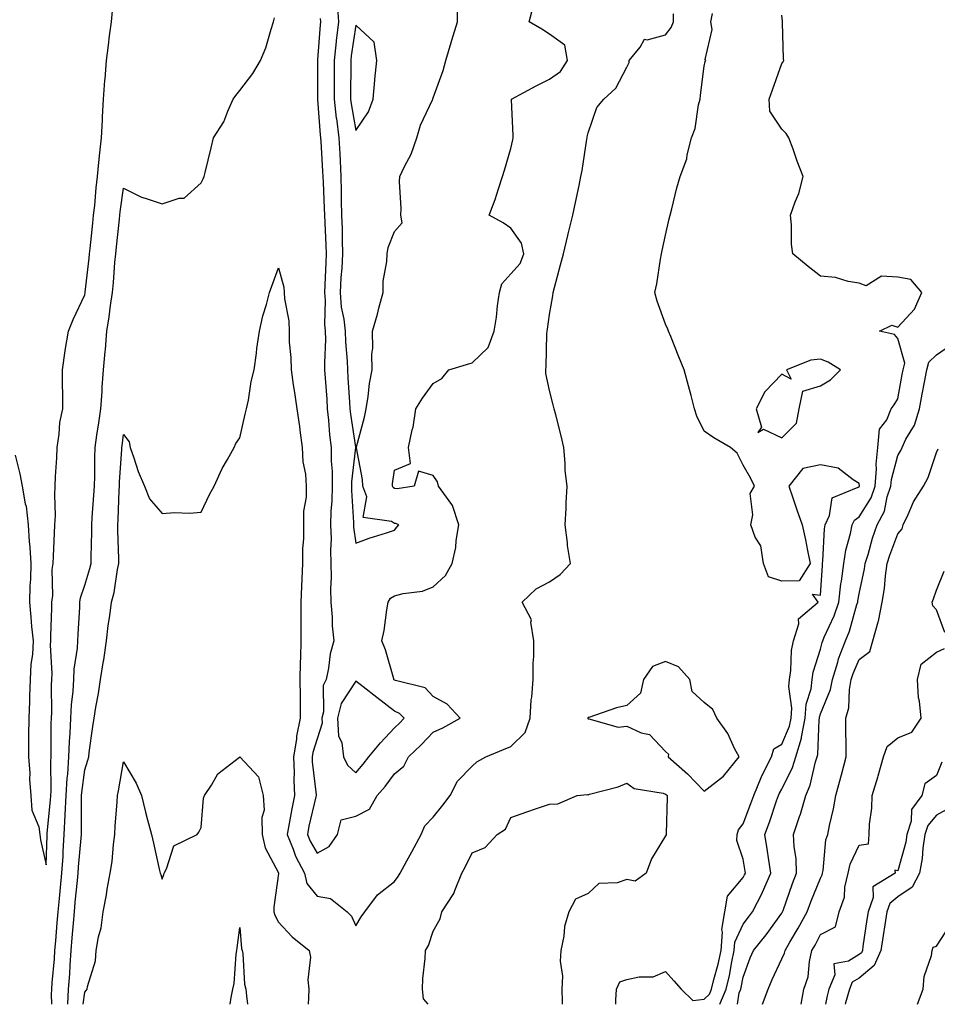
# Model space of a CAD drawing. Units: inches. Extents: x 947363 to 950003, y 7300538 to 7303178.
# Drawn here: x 948251 to 948488, y 7300538 to 7300792 of the extents above; entities that cross this region are included whole.
import ezdxf

# ---------------------------------------------------------------- set-up
doc = ezdxf.new("R2010")
doc.units = ezdxf.units.IN
doc.header["$MEASUREMENT"] = 0
doc.layers.add('Contour_94737300', color=7, linetype='Continuous', true_color=0xa87189)

msp = doc.modelspace()

# ---------------------------------------------------------------- linework, layer by layer
at = {"layer": 'Contour_94737300'}
for points in [[(948333.24, 7300796.73, 3231), (948333.56, 7300791.92, 3231), (948332.98, 7300786.99, 3231), (948332.97, 7300786.84, 3231), (948332.44, 7300781.92, 3231), (948332.43, 7300777.54, 3231), (948332.42, 7300776.3, 3231), (948332.42, 7300771.92, 3231), (948333, 7300766.97, 3231), (948333.01, 7300766.88, 3231), (948333.66, 7300761.92, 3231), (948333.89, 7300757.76, 3231), (948333.98, 7300755.99, 3231), (948334.2, 7300751.92, 3231), (948334.29, 7300748.16, 3231), (948334.28, 7300745.69, 3231), (948334.37, 7300741.92, 3231), (948334.49, 7300738.36, 3231), (948334.51, 7300735.46, 3231), (948334.62, 7300731.92, 3231), (948334.4, 7300728.27, 3231), (948334.18, 7300725.79, 3231), (948333.96, 7300721.92, 3231), (948334.27, 7300718.14, 3231), (948334.93, 7300715.04, 3231), (948335.27, 7300711.92, 3231), (948335.33, 7300709.2, 3231), (948335.79, 7300704.18, 3231), (948335.85, 7300701.92, 3231), (948335.99, 7300699.86, 3231), (948336.37, 7300693.6, 3231), (948336.48, 7300691.92, 3231), (948336.63, 7300690.5, 3231), (948337.97, 7300682, 3231), (948337.98, 7300681.92, 3231), (948337.98, 7300681.85, 3231), (948336.92, 7300673.05, 3231), (948336.91, 7300671.92, 3231), (948336.89, 7300670.76, 3231), (948337.43, 7300662.54, 3231), (948337.42, 7300661.92, 3231), (948337.44, 7300661.31, 3231), (948338.05, 7300657.13, 3231), (948341.5, 7300658.47, 3231), (948345.93, 7300659.8, 3231), (948348.05, 7300660.52, 3231), (948348.63, 7300661.34, 3231), (948349.18, 7300661.92, 3231), (948348.34, 7300662.21, 3231), (948348.05, 7300662.23, 3231), (948347.22, 7300662.75, 3231), (948339.93, 7300663.8, 3231), (948340.87, 7300669.1, 3231), (948339.81, 7300671.92, 3231), (948339.78, 7300673.65, 3231), (948338.18, 7300681.79, 3231), (948338.18, 7300681.92, 3231), (948338.21, 7300682.08, 3231), (948340.25, 7300689.72, 3231), (948340.67, 7300691.92, 3231), (948341.2, 7300695.07, 3231), (948341.57, 7300698.4, 3231), (948342.26, 7300701.92, 3231), (948342.16, 7300706.03, 3231), (948342.41, 7300707.56, 3231), (948342.33, 7300711.92, 3231), (948343.66, 7300716.31, 3231), (948343.99, 7300717.86, 3231), (948345.06, 7300721.92, 3231), (948345.09, 7300724.88, 3231), (948346.09, 7300729.96, 3231), (948346.12, 7300731.92, 3231), (948346.41, 7300733.56, 3231), (948348.05, 7300737.67, 3231), (948349.98, 7300739.99, 3231), (948349.65, 7300741.92, 3231), (948349.79, 7300743.66, 3231), (948349.3, 7300750.67, 3231), (948349.44, 7300751.92, 3231), (948350.63, 7300754.5, 3231), (948352.31, 7300757.66, 3231), (948353.83, 7300761.92, 3231), (948354.75, 7300765.22, 3231), (948357.87, 7300771.74, 3231), (948357.94, 7300771.92, 3231), (948357.96, 7300772.01, 3231), (948358.05, 7300772.22, 3231), (948360.63, 7300779.34, 3231), (948361.27, 7300781.92, 3231), (948362.64, 7300786.51, 3231), (948362.83, 7300787.14, 3231), (948364.27, 7300791.92, 3231), (948364.31, 7300795.66, 3231)], [(948250.08, 7300679.89, 3231), (948251.24, 7300675.11, 3231), (948251.87, 7300671.92, 3231), (948252.65, 7300667.32, 3231), (948252.85, 7300666.72, 3231), (948253.39, 7300661.92, 3231), (948253.7, 7300657.57, 3231), (948253.83, 7300656.14, 3231), (948254.13, 7300651.92, 3231), (948253.99, 7300647.86, 3231), (948253.87, 7300646.1, 3231), (948253.72, 7300641.92, 3231), (948254.14, 7300638.01, 3231), (948254.3, 7300635.67, 3231), (948254.67, 7300631.92, 3231), (948254.5, 7300628.37, 3231), (948254.09, 7300625.88, 3231), (948253.93, 7300621.92, 3231), (948253.76, 7300617.63, 3231), (948253.75, 7300616.22, 3231), (948253.58, 7300611.92, 3231), (948253.53, 7300607.4, 3231), (948253.52, 7300606.45, 3231), (948253.47, 7300601.92, 3231), (948253.82, 7300597.69, 3231), (948253.78, 7300596.19, 3231), (948254.07, 7300591.92, 3231), (948254.32, 7300588.19, 3231), (948256.14, 7300583.83, 3231), (948256.39, 7300581.92, 3231), (948256.63, 7300580.5, 3231), (948258.05, 7300574.07, 3231), (948258.31, 7300581.66, 3231), (948258.33, 7300581.92, 3231), (948258.34, 7300582.21, 3231), (948259.19, 7300590.78, 3231), (948259.24, 7300591.92, 3231), (948259.32, 7300593.19, 3231), (948259.26, 7300600.71, 3231), (948259.34, 7300601.92, 3231), (948259.39, 7300603.26, 3231), (948259.37, 7300610.6, 3231), (948259.42, 7300611.92, 3231), (948259.5, 7300613.37, 3231), (948259.47, 7300620.5, 3231), (948259.56, 7300621.92, 3231), (948259.62, 7300623.49, 3231), (948259.19, 7300630.78, 3231), (948259.25, 7300631.92, 3231), (948259.3, 7300633.17, 3231), (948259.48, 7300640.49, 3231), (948259.54, 7300641.92, 3231), (948259.77, 7300643.64, 3231), (948259.59, 7300650.38, 3231), (948259.89, 7300651.92, 3231), (948259.97, 7300653.84, 3231), (948260.22, 7300659.75, 3231), (948260.32, 7300661.92, 3231), (948260.43, 7300664.3, 3231), (948260.29, 7300669.68, 3231), (948260.41, 7300671.92, 3231), (948260.5, 7300674.37, 3231), (948260.78, 7300679.19, 3231), (948260.87, 7300681.92, 3231), (948261.43, 7300685.3, 3231), (948261.62, 7300688.35, 3231), (948262.37, 7300691.92, 3231), (948262.36, 7300696.23, 3231), (948262.31, 7300697.66, 3231), (948262.29, 7300701.92, 3231), (948262.97, 7300706.84, 3231), (948262.98, 7300706.99, 3231), (948263.8, 7300711.92, 3231), (948265.03, 7300714.94, 3231), (948268.05, 7300721.37, 3231), (948268.13, 7300721.84, 3231), (948268.14, 7300721.92, 3231), (948268.15, 7300722.02, 3231), (948269.16, 7300730.81, 3231), (948269.26, 7300731.92, 3231), (948269.41, 7300733.28, 3231), (948270.1, 7300739.87, 3231), (948270.32, 7300741.92, 3231), (948270.59, 7300744.46, 3231), (948270.96, 7300749.01, 3231), (948271.29, 7300751.92, 3231), (948271.7, 7300755.57, 3231), (948271.9, 7300758.07, 3231), (948272.36, 7300761.92, 3231), (948272.6, 7300766.47, 3231), (948272.62, 7300767.35, 3231), (948272.87, 7300771.92, 3231), (948273.23, 7300776.74, 3231), (948273.26, 7300777.13, 3231), (948273.63, 7300781.92, 3231), (948274.14, 7300785.83, 3231), (948274.44, 7300788.31, 3231), (948274.91, 7300791.92, 3231), (948275.23, 7300794.74, 3231)], [(948263.62, 7300538, 3229), (948263.84, 7300541.92, 3229), (948264.13, 7300545.84, 3229), (948264.27, 7300548.14, 3229), (948264.54, 7300551.92, 3229), (948264.81, 7300555.16, 3229), (948265.11, 7300558.98, 3229), (948265.35, 7300561.92, 3229), (948265.59, 7300564.38, 3229), (948266.13, 7300570, 3229), (948266.31, 7300571.92, 3229), (948266.41, 7300573.56, 3229), (948267.08, 7300580.95, 3229), (948267.15, 7300581.92, 3229), (948267.19, 7300582.78, 3229), (948267.16, 7300591.03, 3229), (948267.21, 7300591.92, 3229), (948267.25, 7300592.72, 3229), (948268.05, 7300598.56, 3229), (948268.86, 7300601.11, 3229), (948269.04, 7300601.92, 3229), (948269.19, 7300603.06, 3229), (948270.15, 7300609.82, 3229), (948270.43, 7300611.92, 3229), (948270.88, 7300614.75, 3229), (948271.61, 7300618.36, 3229), (948272.12, 7300621.92, 3229), (948272.86, 7300626.73, 3229), (948272.92, 7300627.05, 3229), (948273.62, 7300631.92, 3229), (948274.08, 7300635.89, 3229), (948274.51, 7300638.38, 3229), (948274.96, 7300641.92, 3229), (948275.58, 7300644.39, 3229), (948276.48, 7300650.35, 3229), (948276.82, 7300651.92, 3229), (948276.82, 7300653.15, 3229), (948276.6, 7300660.47, 3229), (948276.6, 7300661.92, 3229), (948276.68, 7300663.29, 3229), (948276.93, 7300670.8, 3229), (948276.99, 7300671.92, 3229), (948277.02, 7300672.95, 3229), (948277.62, 7300681.49, 3229), (948277.64, 7300681.92, 3229), (948277.69, 7300682.28, 3229), (948278.05, 7300685.23, 3229), (948279.51, 7300683.38, 3229), (948279.75, 7300681.92, 3229), (948280.73, 7300679.24, 3229), (948281.86, 7300675.73, 3229), (948283.46, 7300671.92, 3229), (948284.79, 7300668.66, 3229), (948288.05, 7300664.86, 3229), (948291.22, 7300665.09, 3229), (948295.05, 7300664.92, 3229), (948298.05, 7300665.2, 3229), (948300.26, 7300669.71, 3229), (948301.46, 7300671.92, 3229), (948303.51, 7300676.46, 3229), (948304.9, 7300678.77, 3229), (948306.64, 7300681.92, 3229), (948307.08, 7300682.89, 3229), (948308.05, 7300684.38, 3229), (948309.44, 7300690.53, 3229), (948309.79, 7300691.92, 3229), (948310.28, 7300694.15, 3229), (948311.05, 7300698.92, 3229), (948311.81, 7300701.92, 3229), (948312.39, 7300706.26, 3229), (948312.49, 7300707.48, 3229), (948313.16, 7300711.92, 3229), (948314.05, 7300715.92, 3229), (948314.95, 7300718.82, 3229), (948315.76, 7300721.92, 3229), (948316.38, 7300723.59, 3229), (948318.05, 7300728.34, 3229), (948319.47, 7300723.34, 3229), (948319.54, 7300721.92, 3229), (948319.63, 7300720.34, 3229), (948320.72, 7300714.59, 3229), (948320.81, 7300711.92, 3229), (948320.85, 7300709.12, 3229), (948321.28, 7300705.15, 3229), (948321.32, 7300701.92, 3229), (948321.89, 7300698.08, 3229), (948322.23, 7300696.1, 3229), (948322.82, 7300691.92, 3229), (948323.45, 7300687.32, 3229), (948323.56, 7300686.41, 3229), (948324.16, 7300681.92, 3229), (948324.35, 7300678.22, 3229), (948325, 7300674.97, 3229), (948325.22, 7300671.92, 3229), (948325.2, 7300669.07, 3229), (948324.53, 7300665.44, 3229), (948324.52, 7300661.92, 3229), (948324.49, 7300658.36, 3229), (948324.28, 7300655.69, 3229), (948324.23, 7300651.92, 3229), (948324.07, 7300647.94, 3229), (948323.97, 7300646, 3229), (948323.8, 7300641.92, 3229), (948323.81, 7300637.68, 3229), (948323.8, 7300636.17, 3229), (948323.82, 7300631.92, 3229), (948323.76, 7300627.63, 3229), (948323.66, 7300626.31, 3229), (948323.61, 7300621.92, 3229), (948323.65, 7300617.52, 3229), (948323.67, 7300616.3, 3229), (948323.7, 7300611.92, 3229), (948322.72, 7300607.25, 3229), (948322.68, 7300606.55, 3229), (948321.93, 7300601.92, 3229), (948322.08, 7300597.89, 3229), (948322.01, 7300595.88, 3229), (948322.2, 7300591.92, 3229), (948321.48, 7300588.49, 3229), (948320.85, 7300584.72, 3229), (948320.31, 7300581.92, 3229), (948321.86, 7300578.11, 3229), (948322.45, 7300576.32, 3229), (948324.76, 7300571.92, 3229), (948325.38, 7300569.25, 3229), (948328.05, 7300565.91, 3229), (948331.51, 7300565.38, 3229), (948335.76, 7300561.92, 3229), (948336.92, 7300560.79, 3229), (948338.05, 7300558.28, 3229), (948339.38, 7300560.59, 3229), (948340.33, 7300561.92, 3229), (948343.66, 7300566.31, 3229), (948348.05, 7300569.71, 3229), (948348.94, 7300571.03, 3229), (948349.47, 7300571.92, 3229), (948351.23, 7300575.1, 3229), (948352.54, 7300577.43, 3229), (948354.9, 7300581.92, 3229), (948355.86, 7300584.11, 3229), (948358.05, 7300586.36, 3229), (948360.48, 7300589.49, 3229), (948362.42, 7300591.92, 3229), (948364.32, 7300595.65, 3229), (948368.05, 7300599.5, 3229), (948369.31, 7300600.66, 3229), (948371.62, 7300601.92, 3229), (948376.16, 7300603.81, 3229), (948378.05, 7300604.61, 3229), (948381.75, 7300608.22, 3229), (948383.05, 7300611.92, 3229), (948383.31, 7300616.66, 3229), (948383.46, 7300617.33, 3229), (948383.81, 7300621.92, 3229), (948383.81, 7300626.16, 3229), (948384.02, 7300627.89, 3229), (948384.01, 7300631.92, 3229), (948383.26, 7300636.71, 3229), (948383.45, 7300637.32, 3229), (948380.96, 7300641.92, 3229), (948384.58, 7300645.39, 3229), (948388.05, 7300647.19, 3229), (948390.86, 7300649.11, 3229), (948393.47, 7300651.92, 3229), (948392.73, 7300656.6, 3229), (948392.72, 7300657.25, 3229), (948392.14, 7300661.92, 3229), (948392.37, 7300666.24, 3229), (948392.36, 7300667.61, 3229), (948392.6, 7300671.92, 3229), (948392.07, 7300675.94, 3229), (948392.15, 7300677.82, 3229), (948391.76, 7300681.92, 3229), (948391.05, 7300684.92, 3229), (948389.67, 7300690.3, 3229), (948389.28, 7300691.92, 3229), (948389.04, 7300692.91, 3229), (948388.05, 7300696.62, 3229), (948387.15, 7300701.02, 3229), (948387.11, 7300701.92, 3229), (948387.18, 7300702.79, 3229), (948387.38, 7300711.25, 3229), (948387.42, 7300711.92, 3229), (948387.51, 7300712.46, 3229), (948388.05, 7300716.26, 3229), (948388.92, 7300721.05, 3229), (948389.04, 7300721.92, 3229), (948389.38, 7300723.25, 3229), (948390.91, 7300729.06, 3229), (948391.65, 7300731.92, 3229), (948392.79, 7300736.66, 3229), (948392.88, 7300737.09, 3229), (948394.09, 7300741.92, 3229), (948394.8, 7300745.17, 3229), (948395.7, 7300749.57, 3229), (948396.19, 7300751.92, 3229), (948396.54, 7300753.43, 3229), (948397.7, 7300761.57, 3229), (948397.77, 7300761.92, 3229), (948397.8, 7300762.17, 3229), (948398.05, 7300763.22, 3229), (948400.26, 7300769.71, 3229), (948402.06, 7300771.92, 3229), (948405.21, 7300774.76, 3229), (948408.05, 7300780.18, 3229), (948408.6, 7300781.37, 3229), (948408.68, 7300781.92, 3229), (948411.5, 7300785.37, 3229), (948412.59, 7300787.38, 3229), (948413.33, 7300787.2, 3229), (948418.05, 7300788.57, 3229), (948419.53, 7300790.44, 3229), (948420.08, 7300791.92, 3229), (948420.08, 7300793.95, 3229)], [(948328.86, 7300792.73, 3230), (948328.92, 7300791.92, 3230), (948328.82, 7300791.15, 3230), (948328.17, 7300782.04, 3230), (948328.16, 7300781.92, 3230), (948328.16, 7300781.81, 3230), (948328.14, 7300772.01, 3230), (948328.14, 7300771.92, 3230), (948328.15, 7300771.82, 3230), (948328.81, 7300762.68, 3230), (948328.92, 7300761.92, 3230), (948328.97, 7300761, 3230), (948329.47, 7300753.34, 3230), (948329.54, 7300751.92, 3230), (948329.58, 7300750.39, 3230), (948329.9, 7300743.77, 3230), (948329.93, 7300741.92, 3230), (948330, 7300739.97, 3230), (948330.32, 7300734.19, 3230), (948330.39, 7300731.92, 3230), (948330.26, 7300729.71, 3230), (948330.07, 7300723.94, 3230), (948329.95, 7300721.92, 3230), (948330.12, 7300719.85, 3230), (948329.93, 7300713.8, 3230), (948330.13, 7300711.92, 3230), (948330.19, 7300709.78, 3230), (948329.94, 7300703.81, 3230), (948329.99, 7300701.92, 3230), (948330.13, 7300699.84, 3230), (948330.51, 7300694.38, 3230), (948330.68, 7300691.92, 3230), (948331, 7300688.97, 3230), (948331.28, 7300685.15, 3230), (948331.67, 7300681.92, 3230), (948331.64, 7300678.33, 3230), (948331.93, 7300675.8, 3230), (948331.9, 7300671.92, 3230), (948331.84, 7300668.13, 3230), (948331.58, 7300665.45, 3230), (948331.52, 7300661.92, 3230), (948331.65, 7300658.32, 3230), (948331.46, 7300655.33, 3230), (948331.6, 7300651.92, 3230), (948331.66, 7300648.31, 3230), (948331.5, 7300645.37, 3230), (948331.56, 7300641.92, 3230), (948331.93, 7300638.04, 3230), (948331.91, 7300635.78, 3230), (948332.37, 7300631.92, 3230), (948331.43, 7300628.54, 3230), (948331.02, 7300624.89, 3230), (948330.38, 7300621.92, 3230), (948329.62, 7300620.35, 3230), (948329.69, 7300613.56, 3230), (948329.3, 7300611.92, 3230), (948329.36, 7300610.61, 3230), (948328.05, 7300606.63, 3230), (948326.92, 7300603.05, 3230), (948326.73, 7300601.92, 3230), (948326.78, 7300600.65, 3230), (948327.8, 7300592.17, 3230), (948327.81, 7300591.92, 3230), (948327.74, 7300591.61, 3230), (948325.94, 7300584.03, 3230), (948325.53, 7300581.92, 3230), (948326.26, 7300580.13, 3230), (948328.05, 7300577.06, 3230), (948331.18, 7300578.79, 3230), (948333.27, 7300581.92, 3230), (948334.29, 7300585.68, 3230), (948338.05, 7300586.62, 3230), (948341.54, 7300588.43, 3230), (948343.59, 7300591.92, 3230), (948345.66, 7300594.31, 3230), (948348.05, 7300597.55, 3230), (948350.43, 7300599.54, 3230), (948351.67, 7300601.92, 3230), (948354.92, 7300605.05, 3230), (948358.05, 7300608.29, 3230), (948360.54, 7300609.43, 3230), (948364.99, 7300611.92, 3230), (948361.66, 7300615.53, 3230), (948358.05, 7300617.57, 3230), (948355.91, 7300619.78, 3230), (948348.27, 7300621.7, 3230), (948348.05, 7300621.8, 3230), (948347.98, 7300621.85, 3230), (948347.89, 7300621.92, 3230), (948347.82, 7300622.15, 3230), (948345.72, 7300629.59, 3230), (948344.75, 7300631.92, 3230), (948345.34, 7300634.63, 3230), (948346.03, 7300639.9, 3230), (948346.41, 7300641.92, 3230), (948347.01, 7300642.96, 3230), (948348.05, 7300643.55, 3230), (948350.26, 7300644.13, 3230), (948355.22, 7300644.75, 3230), (948358.05, 7300645.85, 3230), (948361.19, 7300648.78, 3230), (948362.89, 7300651.92, 3230), (948363.88, 7300656.09, 3230), (948363.97, 7300657.84, 3230), (948364.68, 7300661.92, 3230), (948363.03, 7300666.9, 3230), (948362.81, 7300667.16, 3230), (948359.39, 7300671.92, 3230), (948359.16, 7300673.03, 3230), (948358.05, 7300674.65, 3230), (948354.21, 7300675.76, 3230), (948353.1, 7300671.92, 3230), (948348.73, 7300671.24, 3230), (948348.05, 7300671.3, 3230), (948347.66, 7300671.53, 3230), (948347.51, 7300671.92, 3230), (948347.5, 7300672.47, 3230), (948348.05, 7300676.01, 3230), (948352.2, 7300677.77, 3230), (948351.61, 7300681.92, 3230), (948352.62, 7300686.49, 3230), (948352.85, 7300687.12, 3230), (948353.55, 7300691.92, 3230), (948355.3, 7300694.67, 3230), (948358.05, 7300698.46, 3230), (948360.25, 7300699.72, 3230), (948362.07, 7300701.92, 3230), (948366.64, 7300703.33, 3230), (948368.05, 7300703.77, 3230), (948372.2, 7300707.77, 3230), (948373.77, 7300711.92, 3230), (948374.41, 7300715.56, 3230), (948374.61, 7300718.48, 3230), (948375.12, 7300721.92, 3230), (948375.76, 7300724.21, 3230), (948378.05, 7300726.81, 3230), (948380.5, 7300729.47, 3230), (948381.42, 7300731.92, 3230), (948380.82, 7300734.69, 3230), (948378.05, 7300738.55, 3230), (948376.07, 7300739.94, 3230), (948372.45, 7300741.92, 3230), (948374.01, 7300745.96, 3230), (948374.86, 7300748.73, 3230), (948375.95, 7300751.92, 3230), (948376.41, 7300753.56, 3230), (948378.05, 7300759.16, 3230), (948378.56, 7300761.41, 3230), (948378.67, 7300761.92, 3230), (948378.67, 7300762.54, 3230), (948378.28, 7300771.69, 3230), (948378.28, 7300771.92, 3230), (948384.63, 7300775.34, 3230), (948388.05, 7300777.06, 3230), (948390.9, 7300779.07, 3230), (948392.74, 7300781.92, 3230), (948392.01, 7300785.88, 3230), (948388.05, 7300788.69, 3230), (948386.09, 7300789.96, 3230), (948382.78, 7300791.92, 3230), (948383.9, 7300796.07, 3230)], [(948405.17, 7300538, 3228), (948405.18, 7300539.05, 3228), (948405.41, 7300541.92, 3228), (948406.2, 7300543.77, 3228), (948408.05, 7300544.39, 3228), (948411.26, 7300545.13, 3228), (948414.86, 7300545.11, 3228), (948418.05, 7300546.51, 3228), (948420.17, 7300544.04, 3228), (948422.06, 7300541.92, 3228), (948425.11, 7300538.98, 3228), (948428.05, 7300539.37, 3228), (948429.38, 7300540.59, 3228), (948429.94, 7300541.92, 3228), (948430.52, 7300544.39, 3228), (948431.6, 7300548.37, 3228), (948432.36, 7300551.92, 3228), (948432.77, 7300556.64, 3228), (948432.6, 7300557.37, 3228), (948433.39, 7300561.92, 3228), (948434.06, 7300565.91, 3228), (948438.05, 7300570.75, 3228), (948438.47, 7300571.5, 3228), (948438.65, 7300571.92, 3228), (948438.57, 7300572.44, 3228), (948438.05, 7300575.55, 3228), (948436.42, 7300580.29, 3228), (948436.53, 7300581.92, 3228), (948436.87, 7300583.1, 3228), (948438.05, 7300584.61, 3228), (948440.1, 7300589.87, 3228), (948440.82, 7300591.92, 3228), (948442.74, 7300596.61, 3228), (948442.89, 7300597.08, 3228), (948445.39, 7300601.92, 3228), (948445.97, 7300604, 3228), (948448.05, 7300605.22, 3228), (948450.09, 7300609.88, 3228), (948450.49, 7300611.92, 3228), (948450.67, 7300614.54, 3228), (948449.84, 7300620.13, 3228), (948450.03, 7300621.92, 3228), (948450.38, 7300624.25, 3228), (948450.56, 7300629.41, 3228), (948451.07, 7300631.92, 3228), (948452.46, 7300636.33, 3228), (948452.37, 7300637.6, 3228), (948457.42, 7300641.92, 3228), (948456.01, 7300643.96, 3228), (948458.05, 7300643.7, 3228), (948458.54, 7300651.43, 3228), (948458.6, 7300651.92, 3228), (948458.69, 7300652.56, 3228), (948459.08, 7300660.89, 3228), (948459.26, 7300661.92, 3228), (948460.42, 7300664.29, 3228), (948461.11, 7300668.86, 3228), (948467.77, 7300671.64, 3228), (948468.05, 7300671.83, 3228), (948468.09, 7300671.88, 3228), (948468.1, 7300671.92, 3228), (948468.1, 7300671.97, 3228), (948468.05, 7300672.56, 3228), (948466.47, 7300673.5, 3228), (948462.66, 7300676.53, 3228), (948458.05, 7300677.43, 3228), (948453.49, 7300676.48, 3228), (948449.87, 7300671.92, 3228), (948450.81, 7300669.16, 3228), (948451.95, 7300665.82, 3228), (948453.29, 7300661.92, 3228), (948454.15, 7300658.02, 3228), (948454.69, 7300655.28, 3228), (948455.4, 7300651.92, 3228), (948452.54, 7300647.43, 3228), (948448.05, 7300647.31, 3228), (948444.62, 7300648.49, 3228), (948443.32, 7300651.92, 3228), (948442.64, 7300656.51, 3228), (948441.21, 7300658.76, 3228), (948440.05, 7300661.92, 3228), (948440.61, 7300664.48, 3228), (948439.93, 7300670.04, 3228), (948440.97, 7300671.92, 3228), (948440.03, 7300673.9, 3228), (948438.05, 7300677.33, 3228), (948436.54, 7300680.41, 3228), (948434.83, 7300681.92, 3228), (948430.52, 7300684.39, 3228), (948428.05, 7300686.15, 3228), (948426.15, 7300690.02, 3228), (948425.53, 7300691.92, 3228), (948424.62, 7300695.35, 3228), (948423.98, 7300697.85, 3228), (948422.87, 7300701.92, 3228), (948421.46, 7300705.33, 3228), (948419.37, 7300710.6, 3228), (948418.84, 7300711.92, 3228), (948418.61, 7300712.48, 3228), (948418.05, 7300713.8, 3228), (948415.83, 7300719.7, 3228), (948415.3, 7300721.92, 3228), (948415.76, 7300724.21, 3228), (948416.71, 7300730.58, 3228), (948416.97, 7300731.92, 3228), (948417.16, 7300732.81, 3228), (948418.05, 7300736.72, 3228), (948419.01, 7300740.96, 3228), (948419.22, 7300741.92, 3228), (948419.67, 7300743.54, 3228), (948420.96, 7300749.01, 3228), (948421.84, 7300751.92, 3228), (948423.51, 7300756.46, 3228), (948423.64, 7300757.51, 3228), (948424.76, 7300761.92, 3228), (948425.68, 7300764.29, 3228), (948426.59, 7300770.46, 3228), (948427, 7300771.92, 3228), (948427.03, 7300772.94, 3228), (948428.05, 7300780.44, 3228), (948428.3, 7300781.67, 3228), (948428.44, 7300781.92, 3228), (948428.31, 7300782.18, 3228), (948430.09, 7300789.88, 3228), (948429.76, 7300791.92, 3228), (948430.14, 7300794.01, 3228)], [(948432.06, 7300538, 3227), (948433.71, 7300541.92, 3227), (948434.53, 7300545.44, 3227), (948435.14, 7300549.01, 3227), (948435.76, 7300551.92, 3227), (948435.94, 7300554.03, 3227), (948438.05, 7300558.75, 3227), (948439.46, 7300560.51, 3227), (948440.5, 7300561.92, 3227), (948443.06, 7300566.91, 3227), (948443.07, 7300566.94, 3227), (948445.22, 7300571.92, 3227), (948444.7, 7300575.27, 3227), (948444.29, 7300578.16, 3227), (948443.7, 7300581.92, 3227), (948444.89, 7300585.08, 3227), (948446.72, 7300590.59, 3227), (948447.19, 7300591.92, 3227), (948447.43, 7300592.54, 3227), (948448.05, 7300593.6, 3227), (948450.81, 7300599.16, 3227), (948451.71, 7300601.92, 3227), (948453.16, 7300606.81, 3227), (948453.17, 7300607.04, 3227), (948454.12, 7300611.92, 3227), (948454.38, 7300615.59, 3227), (948455.63, 7300619.5, 3227), (948455.9, 7300621.92, 3227), (948456.18, 7300623.79, 3227), (948458.05, 7300629.8, 3227), (948458.47, 7300631.5, 3227), (948458.63, 7300631.92, 3227), (948459.04, 7300632.91, 3227), (948461.59, 7300638.38, 3227), (948462.82, 7300641.92, 3227), (948463.35, 7300646.62, 3227), (948463.49, 7300647.36, 3227), (948464.09, 7300651.92, 3227), (948464.59, 7300655.38, 3227), (948465.83, 7300659.7, 3227), (948466.25, 7300661.92, 3227), (948466.85, 7300663.12, 3227), (948468.05, 7300663.94, 3227), (948471.13, 7300668.84, 3227), (948472.17, 7300671.92, 3227), (948472.51, 7300676.38, 3227), (948472.42, 7300677.55, 3227), (948472.89, 7300681.92, 3227), (948473.34, 7300686.63, 3227), (948475.18, 7300689.05, 3227), (948476.28, 7300691.92, 3227), (948477.08, 7300692.89, 3227), (948478.05, 7300694.43, 3227), (948479.19, 7300700.78, 3227), (948479.42, 7300701.92, 3227), (948479.84, 7300703.71, 3227), (948478.05, 7300710.09, 3227), (948477.2, 7300711.07, 3227), (948473.3, 7300711.92, 3227), (948476.51, 7300713.46, 3227), (948478.05, 7300713.02, 3227), (948482.37, 7300717.6, 3227), (948484.23, 7300721.92, 3227), (948481.41, 7300725.28, 3227), (948478.05, 7300725.89, 3227), (948473.8, 7300726.17, 3227), (948469.82, 7300723.69, 3227), (948468.05, 7300724.39, 3227), (948465.17, 7300724.8, 3227), (948461.95, 7300725.82, 3227), (948458.05, 7300726.18, 3227), (948454.83, 7300728.7, 3227), (948450.87, 7300731.92, 3227), (948450.6, 7300734.47, 3227), (948450.55, 7300739.42, 3227), (948450.33, 7300741.92, 3227), (948451.51, 7300745.38, 3227), (948452.43, 7300747.54, 3227), (948453.58, 7300751.92, 3227), (948452, 7300755.87, 3227), (948450.98, 7300758.99, 3227), (948449.92, 7300761.92, 3227), (948449.2, 7300763.07, 3227), (948448.05, 7300764.16, 3227), (948444.95, 7300768.82, 3227), (948444.8, 7300771.92, 3227), (948445.66, 7300774.31, 3227), (948448.05, 7300781.11, 3227), (948448.41, 7300781.56, 3227), (948448.56, 7300781.92, 3227), (948448.49, 7300782.36, 3227), (948448.27, 7300791.7, 3227), (948448.25, 7300791.92, 3227), (948448.23, 7300792.1, 3227), (948448.05, 7300793.63, 3227)], [(948259.5, 7300538, 3230), (948259.45, 7300540.52, 3230), (948259.52, 7300541.92, 3230), (948259.64, 7300543.51, 3230), (948260.19, 7300549.78, 3230), (948260.34, 7300551.92, 3230), (948260.54, 7300554.41, 3230), (948260.93, 7300559.04, 3230), (948261.17, 7300561.92, 3230), (948261.5, 7300565.37, 3230), (948261.78, 7300568.19, 3230), (948262.14, 7300571.92, 3230), (948262.41, 7300576.28, 3230), (948262.45, 7300577.52, 3230), (948262.74, 7300581.92, 3230), (948262.98, 7300586.85, 3230), (948263, 7300586.97, 3230), (948263.23, 7300591.92, 3230), (948263.5, 7300596.47, 3230), (948263.64, 7300597.51, 3230), (948263.94, 7300601.92, 3230), (948264.08, 7300605.89, 3230), (948264.24, 7300608.11, 3230), (948264.39, 7300611.92, 3230), (948264.58, 7300615.39, 3230), (948265.01, 7300618.88, 3230), (948265.21, 7300621.92, 3230), (948265.33, 7300624.64, 3230), (948266.14, 7300630.01, 3230), (948266.23, 7300631.92, 3230), (948266.31, 7300633.66, 3230), (948266.73, 7300640.6, 3230), (948266.79, 7300641.92, 3230), (948266.94, 7300643.03, 3230), (948268.05, 7300646.32, 3230), (948269.36, 7300650.61, 3230), (948269.64, 7300651.92, 3230), (948269.64, 7300653.51, 3230), (948269.87, 7300660.1, 3230), (948269.87, 7300661.92, 3230), (948269.97, 7300663.84, 3230), (948270.39, 7300669.58, 3230), (948270.52, 7300671.92, 3230), (948270.62, 7300674.49, 3230), (948270.64, 7300679.33, 3230), (948270.74, 7300681.92, 3230), (948271.18, 7300685.05, 3230), (948271.68, 7300688.29, 3230), (948272.18, 7300691.92, 3230), (948272.5, 7300696.37, 3230), (948272.51, 7300697.46, 3230), (948272.87, 7300701.92, 3230), (948273.3, 7300706.67, 3230), (948273.35, 7300707.22, 3230), (948273.76, 7300711.92, 3230), (948274.34, 7300715.63, 3230), (948274.71, 7300718.58, 3230), (948275.2, 7300721.92, 3230), (948275.45, 7300724.52, 3230), (948275.83, 7300729.7, 3230), (948276.04, 7300731.92, 3230), (948276.23, 7300733.74, 3230), (948277, 7300740.87, 3230), (948277.11, 7300741.92, 3230), (948277.2, 7300742.77, 3230), (948278.05, 7300748.91, 3230), (948282.67, 7300746.54, 3230), (948283.62, 7300746.35, 3230), (948288.05, 7300744.87, 3230), (948292.41, 7300746.28, 3230), (948293.69, 7300746.28, 3230), (948298.05, 7300750.28, 3230), (948298.61, 7300751.36, 3230), (948298.87, 7300751.92, 3230), (948299.12, 7300752.99, 3230), (948300.67, 7300759.3, 3230), (948301.27, 7300761.92, 3230), (948303.96, 7300766.01, 3230), (948304.94, 7300768.81, 3230), (948306.35, 7300771.92, 3230), (948307.08, 7300772.89, 3230), (948308.05, 7300774.15, 3230), (948311.47, 7300778.5, 3230), (948313.45, 7300781.92, 3230), (948314.83, 7300785.14, 3230), (948316.16, 7300790.03, 3230), (948316.8, 7300791.92, 3230), (948317.04, 7300792.93, 3230)], [(948436.63, 7300538, 3226), (948437.08, 7300540.95, 3226), (948437.49, 7300541.92, 3226), (948437.6, 7300542.37, 3226), (948438.05, 7300545.05, 3226), (948439.92, 7300550.05, 3226), (948440.76, 7300551.92, 3226), (948443.99, 7300555.98, 3226), (948448.05, 7300561.54, 3226), (948448.19, 7300561.78, 3226), (948448.26, 7300561.92, 3226), (948448.39, 7300562.26, 3226), (948450.79, 7300569.18, 3226), (948451.87, 7300571.92, 3226), (948451.74, 7300575.61, 3226), (948451.23, 7300578.74, 3226), (948451.09, 7300581.92, 3226), (948452.65, 7300586.52, 3226), (948452.87, 7300587.1, 3226), (948454.24, 7300591.92, 3226), (948455.36, 7300594.61, 3226), (948456.76, 7300600.63, 3226), (948457.17, 7300601.92, 3226), (948457.38, 7300602.59, 3226), (948457.68, 7300611.55, 3226), (948457.76, 7300611.92, 3226), (948457.78, 7300612.19, 3226), (948458.05, 7300613.06, 3226), (948460.65, 7300619.32, 3226), (948461.14, 7300621.92, 3226), (948462.52, 7300626.39, 3226), (948462.73, 7300627.24, 3226), (948464.48, 7300631.92, 3226), (948465.52, 7300634.45, 3226), (948467.48, 7300641.35, 3226), (948467.68, 7300641.92, 3226), (948467.72, 7300642.25, 3226), (948468.05, 7300644.09, 3226), (948469.42, 7300650.55, 3226), (948469.61, 7300651.92, 3226), (948470.33, 7300654.2, 3226), (948471.52, 7300658.45, 3226), (948472.73, 7300661.92, 3226), (948474.55, 7300665.42, 3226), (948475.31, 7300669.18, 3226), (948476.23, 7300671.92, 3226), (948476.37, 7300673.6, 3226), (948478.05, 7300679.84, 3226), (948478.82, 7300681.15, 3226), (948479.13, 7300681.92, 3226), (948480.13, 7300684, 3226), (948482.3, 7300687.67, 3226), (948483.6, 7300691.92, 3226), (948484.3, 7300695.67, 3226), (948484.94, 7300698.81, 3226), (948485.54, 7300701.92, 3226), (948486.03, 7300703.94, 3226), (948488.05, 7300705.82, 3226), (948491.62, 7300708.35, 3226)], [(948443.11, 7300538, 3225), (948444.52, 7300541.92, 3225), (948445.54, 7300544.43, 3225), (948448.05, 7300549.76, 3225), (948448.76, 7300551.21, 3225), (948448.94, 7300551.92, 3225), (948450.17, 7300554.04, 3225), (948452.33, 7300557.64, 3225), (948454.59, 7300561.92, 3225), (948455.52, 7300564.45, 3225), (948458.05, 7300570.64, 3225), (948458.49, 7300571.48, 3225), (948458.58, 7300571.92, 3225), (948458.74, 7300572.61, 3225), (948459.43, 7300580.54, 3225), (948459.91, 7300581.92, 3225), (948460.34, 7300584.21, 3225), (948461.44, 7300588.53, 3225), (948462, 7300591.92, 3225), (948463.31, 7300596.66, 3225), (948463.47, 7300597.34, 3225), (948464.65, 7300601.92, 3225), (948464.7, 7300605.27, 3225), (948464.59, 7300608.46, 3225), (948464.63, 7300611.92, 3225), (948465.37, 7300614.6, 3225), (948465.52, 7300619.39, 3225), (948466, 7300621.92, 3225), (948466.48, 7300623.49, 3225), (948468.05, 7300627.13, 3225), (948470.79, 7300629.18, 3225), (948471.55, 7300631.92, 3225), (948472.93, 7300636.8, 3225), (948473, 7300636.97, 3225), (948474.01, 7300641.92, 3225), (948474.55, 7300645.42, 3225), (948474.84, 7300648.71, 3225), (948475.28, 7300651.92, 3225), (948475.94, 7300654.03, 3225), (948478.05, 7300659.54, 3225), (948479.14, 7300660.83, 3225), (948479.44, 7300661.92, 3225), (948480.74, 7300664.61, 3225), (948482.08, 7300667.89, 3225), (948484.68, 7300671.92, 3225), (948485.85, 7300674.12, 3225), (948488.05, 7300680.61, 3225), (948488.45, 7300681.52, 3225)], [(948490.21, 7300634.08, 3224), (948488.05, 7300639.95, 3224), (948487.08, 7300640.95, 3224), (948486.92, 7300641.92, 3224), (948487.21, 7300642.76, 3224), (948488.05, 7300645.04, 3224), (948490, 7300649.97, 3224)], [(948453.09, 7300538, 3224), (948453.72, 7300541.92, 3224), (948454.88, 7300545.09, 3224), (948455.18, 7300549.05, 3224), (948455.86, 7300551.92, 3224), (948456.66, 7300553.31, 3224), (948458.05, 7300556.02, 3224), (948461.95, 7300558.02, 3224), (948462.91, 7300561.92, 3224), (948464.28, 7300565.69, 3224), (948464.38, 7300568.25, 3224), (948465.2, 7300571.92, 3224), (948465.75, 7300574.22, 3224), (948468.05, 7300579.09, 3224), (948470.46, 7300579.51, 3224), (948470.59, 7300581.92, 3224), (948470.69, 7300584.56, 3224), (948471.31, 7300588.66, 3224), (948471.41, 7300591.92, 3224), (948472.86, 7300596.73, 3224), (948472.95, 7300597.02, 3224), (948474.34, 7300601.92, 3224), (948475.31, 7300604.66, 3224), (948478.05, 7300606.84, 3224), (948481.64, 7300608.33, 3224), (948484.06, 7300611.92, 3224), (948483.64, 7300616.33, 3224), (948483.35, 7300617.22, 3224), (948483.09, 7300621.92, 3224), (948484.06, 7300625.91, 3224), (948488.05, 7300629.02, 3224), (948490.05, 7300629.92, 3224)], [(948267.65, 7300538, 3228), (948268.05, 7300541.18, 3228), (948268.4, 7300541.57, 3228), (948268.66, 7300541.92, 3228), (948268.75, 7300542.62, 3228), (948270.76, 7300549.21, 3228), (948271.01, 7300551.92, 3228), (948271.59, 7300555.46, 3228), (948272.24, 7300557.73, 3228), (948272.76, 7300561.92, 3228), (948273.68, 7300566.29, 3228), (948273.85, 7300567.72, 3228), (948274.61, 7300571.92, 3228), (948275.09, 7300574.88, 3228), (948275.44, 7300579.31, 3228), (948275.81, 7300581.92, 3228), (948275.88, 7300584.09, 3228), (948276.37, 7300590.24, 3228), (948276.44, 7300591.92, 3228), (948276.77, 7300593.2, 3228), (948278.05, 7300600.66, 3228), (948281.27, 7300595.14, 3228), (948282.65, 7300591.92, 3228), (948283.74, 7300587.61, 3228), (948284.27, 7300585.7, 3228), (948285.26, 7300581.92, 3228), (948285.78, 7300579.65, 3228), (948287.36, 7300572.61, 3228), (948287.52, 7300571.92, 3228), (948287.65, 7300571.52, 3228), (948288.05, 7300570.38, 3228), (948288.44, 7300571.53, 3228), (948288.53, 7300571.92, 3228), (948289.14, 7300573.01, 3228), (948291.01, 7300578.96, 3228), (948297.1, 7300581.92, 3228), (948297.49, 7300582.48, 3228), (948298.05, 7300583.73, 3228), (948298.68, 7300591.29, 3228), (948298.99, 7300591.92, 3228), (948300.79, 7300594.66, 3228), (948302.4, 7300597.57, 3228), (948307.98, 7300601.85, 3228), (948308.05, 7300601.91, 3228), (948312.91, 7300596.78, 3228), (948314.14, 7300591.92, 3228), (948314.33, 7300588.2, 3228), (948313.73, 7300586.24, 3228), (948313.83, 7300581.92, 3228), (948314.6, 7300578.47, 3228), (948318.05, 7300571.96, 3228), (948318.06, 7300571.92, 3228), (948318.07, 7300571.9, 3228), (948318.05, 7300571.76, 3228), (948316.89, 7300563.08, 3228), (948316.9, 7300561.92, 3228), (948317.13, 7300561, 3228), (948318.05, 7300559.21, 3228), (948321.6, 7300555.47, 3228), (948326, 7300551.92, 3228), (948326.31, 7300550.18, 3228), (948325.63, 7300544.34, 3228), (948325.88, 7300541.92, 3228), (948325.85, 7300539.72, 3228), (948325.71, 7300538, 3228)], [(948489.4, 7300600.57, 3224), (948488.05, 7300597.11, 3224), (948484.98, 7300594.99, 3224), (948484.23, 7300591.92, 3224), (948481.59, 7300588.38, 3224), (948481.46, 7300585.33, 3224), (948480.37, 7300581.92, 3224), (948480.07, 7300579.9, 3224), (948478.05, 7300572.53, 3224), (948477.3, 7300572.67, 3224), (948477.36, 7300571.92, 3224), (948471.58, 7300568.39, 3224), (948471.69, 7300565.56, 3224), (948470.36, 7300561.92, 3224), (948470.06, 7300559.91, 3224), (948469.03, 7300552.9, 3224), (948468.88, 7300551.92, 3224), (948468.63, 7300551.34, 3224), (948468.05, 7300550.86, 3224), (948465.3, 7300549.17, 3224), (948461.5, 7300548.47, 3224), (948461.76, 7300545.63, 3224), (948460.23, 7300541.92, 3224), (948459.74, 7300540.23, 3224), (948459.34, 7300538, 3224)], [(948356.74, 7300538, 3228), (948355.55, 7300539.42, 3228), (948355.23, 7300541.92, 3228), (948355.32, 7300544.65, 3228), (948355.93, 7300549.8, 3228), (948356.01, 7300551.92, 3228), (948356.78, 7300553.19, 3228), (948358.05, 7300556.93, 3228), (948359.84, 7300560.13, 3228), (948360.28, 7300561.92, 3228), (948363.33, 7300566.64, 3228), (948363.58, 7300567.45, 3228), (948365.45, 7300571.92, 3228), (948366.36, 7300573.61, 3228), (948368.05, 7300577.13, 3228), (948371.43, 7300578.54, 3228), (948374.53, 7300581.92, 3228), (948376.67, 7300583.3, 3228), (948378.05, 7300586.29, 3228), (948382.21, 7300587.76, 3228), (948384.72, 7300588.59, 3228), (948388.05, 7300589.72, 3228), (948390.2, 7300589.77, 3228), (948395.23, 7300591.92, 3228), (948397.79, 7300592.18, 3228), (948398.05, 7300592.15, 3228), (948398.4, 7300592.27, 3228), (948405.81, 7300594.16, 3228), (948408.05, 7300595.18, 3228), (948409.94, 7300593.81, 3228), (948417.45, 7300592.52, 3228), (948418.05, 7300592.3, 3228), (948418.26, 7300592.13, 3228), (948418.45, 7300591.92, 3228), (948418.44, 7300591.53, 3228), (948418.2, 7300582.07, 3228), (948418.2, 7300581.77, 3228), (948418.05, 7300581.53, 3228), (948414.37, 7300575.6, 3228), (948412.99, 7300571.92, 3228), (948410.19, 7300569.78, 3228), (948408.05, 7300570.29, 3228), (948405.55, 7300569.42, 3228), (948400.77, 7300569.2, 3228), (948398.05, 7300566.66, 3228), (948394.76, 7300565.21, 3228), (948393.06, 7300561.92, 3228), (948391.9, 7300558.07, 3228), (948391.75, 7300555.62, 3228), (948390.98, 7300551.92, 3228), (948390.84, 7300549.13, 3228), (948391.38, 7300545.25, 3228), (948391.26, 7300541.92, 3228), (948391.36, 7300538.61, 3228), (948391.3, 7300538, 3228)], [(948491.31, 7300588.66, 3225), (948488.05, 7300586.88, 3225), (948485.76, 7300584.21, 3225), (948485.04, 7300581.92, 3225), (948484.5, 7300578.37, 3225), (948484.32, 7300575.65, 3225), (948483.61, 7300571.92, 3225), (948481.74, 7300568.23, 3225), (948478.05, 7300565.74, 3225), (948475.94, 7300564.03, 3225), (948475.18, 7300561.92, 3225), (948474.66, 7300558.53, 3225), (948474.23, 7300555.74, 3225), (948473.66, 7300551.92, 3225), (948471.91, 7300548.06, 3225), (948468.05, 7300544.77, 3225), (948466.28, 7300543.69, 3225), (948465.55, 7300541.92, 3225), (948464.54, 7300538.41, 3225), (948464.4, 7300538, 3225)], [(948305.61, 7300538, 3227), (948305.86, 7300539.73, 3227), (948306.28, 7300541.92, 3227), (948306.59, 7300543.38, 3227), (948307.11, 7300550.98, 3227), (948307.27, 7300551.92, 3227), (948307.35, 7300552.62, 3227), (948308.05, 7300557.84, 3227), (948308.52, 7300552.39, 3227), (948308.7, 7300551.92, 3227), (948308.84, 7300551.13, 3227), (948309.31, 7300543.18, 3227), (948309.6, 7300541.92, 3227), (948309.78, 7300540.19, 3227), (948310.04, 7300538, 3227)], [(948483.08, 7300538, 3225), (948484.56, 7300541.92, 3225), (948484.8, 7300545.17, 3225), (948486.7, 7300550.57, 3225), (948486.87, 7300551.92, 3225), (948487.19, 7300552.78, 3225), (948488.05, 7300553.05, 3225), (948491.53, 7300558.44, 3225)]]:
    msp.add_polyline3d(points, dxfattribs=at)
for points in [[(948338.05, 7300763.8, 3232), (948341.34, 7300768.63, 3232), (948342.53, 7300771.92, 3232), (948342.94, 7300776.81, 3232), (948342.94, 7300777.03, 3232), (948343.43, 7300781.92, 3232), (948342.77, 7300786.64, 3232), (948338.05, 7300791.01, 3232), (948336.86, 7300783.11, 3232), (948336.73, 7300781.92, 3232), (948336.72, 7300780.59, 3232), (948336.7, 7300773.27, 3232), (948336.7, 7300771.92, 3232), (948336.84, 7300770.71, 3232)], [(948448.05, 7300684.41, 3228), (948451.82, 7300688.15, 3228), (948452.57, 7300691.92, 3228), (948453.53, 7300696.44, 3228), (948458.05, 7300697.83, 3228), (948460.6, 7300699.37, 3228), (948463.2, 7300701.92, 3228), (948460.04, 7300703.91, 3228), (948458.05, 7300704.71, 3228), (948455.52, 7300704.45, 3228), (948449.28, 7300701.92, 3228), (948450.45, 7300699.52, 3228), (948448.05, 7300700.87, 3228), (948443.69, 7300696.28, 3228), (948441.4, 7300691.92, 3228), (948442.84, 7300687.13, 3228), (948441.86, 7300685.73, 3228), (948443.37, 7300686.6, 3228)], [(948428.05, 7300593.09, 3229), (948433.04, 7300596.93, 3229), (948437.02, 7300601.92, 3229), (948435.88, 7300604.09, 3229), (948434.13, 7300608, 3229), (948431.25, 7300611.92, 3229), (948430.29, 7300614.16, 3229), (948428.05, 7300615.99, 3229), (948424.95, 7300618.82, 3229), (948424.3, 7300621.92, 3229), (948421.36, 7300625.23, 3229), (948418.05, 7300626.61, 3229), (948414.65, 7300625.32, 3229), (948412.34, 7300621.92, 3229), (948411.56, 7300618.41, 3229), (948408.05, 7300615.22, 3229), (948405.33, 7300614.64, 3229), (948398.26, 7300612.13, 3229), (948398.05, 7300612.08, 3229), (948397.95, 7300612.02, 3229), (948397.93, 7300611.92, 3229), (948397.96, 7300611.83, 3229), (948398.05, 7300611.73, 3229), (948398.2, 7300611.77, 3229), (948405.78, 7300609.65, 3229), (948408.05, 7300609.86, 3229), (948411.78, 7300608.19, 3229), (948413.85, 7300607.72, 3229), (948418.05, 7300603.37, 3229), (948418.79, 7300602.66, 3229), (948418.7, 7300601.92, 3229), (948423.69, 7300597.56, 3229)], [(948338.05, 7300597.84, 3231), (948339.95, 7300600.02, 3231), (948341.4, 7300601.92, 3231), (948344.44, 7300605.53, 3231), (948348.05, 7300609.42, 3231), (948349.32, 7300610.65, 3231), (948350.56, 7300611.92, 3231), (948349.32, 7300613.19, 3231), (948348.05, 7300613.77, 3231), (948343.43, 7300617.3, 3231), (948339.92, 7300620.05, 3231), (948338.05, 7300621.51, 3231), (948334.25, 7300615.72, 3231), (948333.33, 7300611.92, 3231), (948333.55, 7300607.42, 3231), (948334.42, 7300605.55, 3231), (948334.82, 7300601.92, 3231), (948335.9, 7300599.77, 3231)]]:
    msp.add_polyline3d(points, close=True, dxfattribs=at)

doc.saveas('drawing.dxf')
